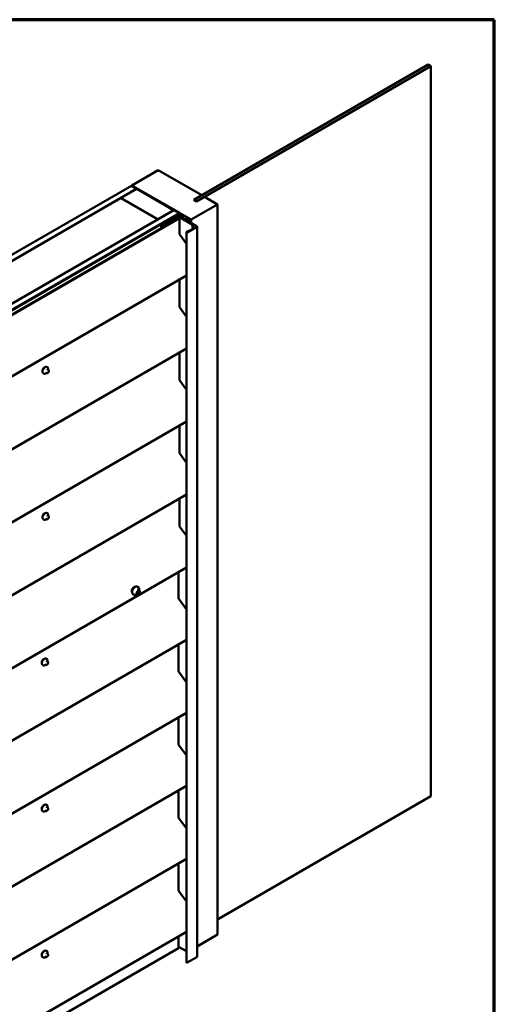
# Model space of a CAD drawing. Units: inches. Extents: x 0.6 to 33.4, y 0.6 to 21.4.
# Drawn here: x 29.2 to 33.4, y 12.6 to 21.4 of the extents above; entities that cross this region are included whole.
import ezdxf

# ---------------------------------------------------------------- set-up
doc = ezdxf.new("R2010")
doc.units = ezdxf.units.IN
doc.header["$LTSCALE"] = 2
doc.header["$MEASUREMENT"] = 0
doc.layers.add('Border (ANSI)', color=7, linetype='Continuous', lineweight=70)
doc.layers.add('Visible (ANSI)', color=7, linetype='Continuous', lineweight=50)

# ---------------------------------------------------------------- blocks, each defined once
blk = doc.blocks.new('Borders ATAS A Border')
at = {"layer": 'Border (ANSI)'}
for p, q in [((16.7, 10.7), (0.3, 10.7)), ((16.7, 0.3), (16.7, 10.7))]:
    blk.add_line(p, q, dxfattribs=at)

msp = doc.modelspace()

# ---------------------------------------------------------------- linework, layer by layer
at = {"layer": 'Visible (ANSI)'}
for p, q in [((30.7122, 19.7881), (32.80976, 20.99912)), ((32.83314, 20.98562), (30.73558, 19.7746)), ((32.80976, 20.99912), (32.83314, 20.98562)), ((32.83314, 20.98562), (32.83314, 14.45365)), ((30.15839, 19.91721), (30.39409, 20.05329)), ((30.39409, 20.05329), (30.78272, 19.82892)), ((24.49664, 16.64839), (30.15349, 19.91438)), ((30.15349, 19.91438), (30.20063, 19.88716)), ((30.15839, 19.91721), (30.15839, 19.91155)), ((30.58944, 19.66834), (30.15839, 19.91721)), ((30.20063, 19.88716), (24.54378, 16.62118)), ((30.06015, 19.80497), (30.20157, 19.88662)), ((30.20063, 19.88716), (30.20063, 19.88607)), ((30.20157, 19.88662), (30.53156, 19.6961)), ((30.29887, 19.83502), (30.29585, 19.83327)), ((30.29585, 19.83327), (30.29585, 19.83219)), ((30.29585, 19.83327), (30.57964, 19.66943)), ((30.58266, 19.67117), (30.29887, 19.83502)), ((30.78272, 19.82892), (30.71201, 19.7881)), ((30.78272, 19.82892), (30.78272, 19.82881)), ((30.05921, 19.80443), (28.69402, 19.01623)), ((30.38919, 19.61391), (30.05921, 19.80443)), ((30.39014, 19.61445), (30.06015, 19.80497)), ((30.06015, 19.80497), (30.06015, 19.80388)), ((30.92414, 19.74727), (30.68844, 19.61119)), ((30.71201, 19.7881), (30.73558, 19.77449)), ((30.7122, 19.7881), (30.7122, 19.78799)), ((30.73558, 19.7746), (30.7122, 19.7881)), ((30.73558, 19.77449), (30.80629, 19.81531)), ((30.73558, 19.7746), (30.73558, 19.77449)), ((30.80629, 19.81531), (30.92414, 19.74727)), ((30.92414, 19.74727), (30.92414, 13.2153)), ((24.87565, 16.42957), (30.5325, 19.69556)), ((30.57964, 19.66834), (24.92279, 16.40236)), ((30.57964, 19.66725), (24.92373, 16.40181)), ((24.92675, 16.40007), (30.58266, 19.66551)), ((30.53156, 19.6961), (30.39014, 19.61445)), ((30.56738, 19.64472), (30.42021, 19.55975)), ((30.42323, 19.55801), (30.5704, 19.64298)), ((30.49516, 19.61391), (30.58944, 19.66834)), ((30.59416, 19.66562), (30.49988, 19.61119)), ((30.53156, 19.6961), (30.53156, 19.69501)), ((30.5325, 19.69556), (30.57964, 19.66834)), ((30.57643, 19.64298), (30.73525, 19.55128)), ((30.73827, 19.55303), (30.57945, 19.64472)), ((30.57964, 19.66834), (30.57964, 19.66725)), ((30.58469, 19.66834), (30.58469, 19.6656)), ((30.59416, 19.66562), (30.59416, 19.63623)), ((30.68844, 19.61119), (30.59416, 19.66562)), ((24.92264, 16.35976), (30.5795, 19.62575)), ((30.58252, 19.62401), (24.92566, 16.35802)), ((29.024, 18.82572), (30.38919, 19.61391)), ((30.38919, 19.61391), (30.38919, 19.61282)), ((30.39014, 19.61445), (30.39014, 19.61336)), ((30.56738, 19.64015), (30.4187, 19.55431)), ((30.4187, 19.55431), (30.42172, 19.55256)), ((30.4187, 19.53291), (30.4187, 19.55431)), ((30.42021, 19.55975), (30.42021, 19.55518)), ((30.42323, 19.55801), (30.42021, 19.55975)), ((30.42172, 19.55256), (30.5704, 19.6384)), ((30.42323, 19.55692), (30.42323, 19.55801)), ((30.4688, 19.56672), (30.46823, 19.56705)), ((30.49516, 19.61391), (30.49516, 19.60302)), ((30.49988, 19.61119), (30.49516, 19.61391)), ((30.49988, 19.61119), (30.49988, 19.60574)), ((30.57643, 19.6384), (30.70154, 19.56617)), ((30.70456, 19.56791), (30.57945, 19.64015)), ((30.5795, 19.62575), (30.58252, 19.62401)), ((30.58252, 19.62401), (30.58252, 19.48401)), ((30.60693, 19.63746), (30.60693, 19.62885)), ((30.63975, 19.61149), (30.63975, 19.60991)), ((30.65921, 19.59976), (30.64036, 19.61064)), ((30.64223, 19.61267), (30.65024, 19.61178)), ((30.65964, 19.61921), (30.65964, 19.61363)), ((30.66037, 19.6234), (30.66037, 19.61417)), ((30.66196, 19.61854), (30.66041, 19.62317)), ((30.66393, 19.62425), (30.68278, 19.61336)), ((30.684, 19.61166), (30.684, 19.58436)), ((30.68844, 19.61119), (30.68844, 19.58179)), ((30.70456, 19.56791), (30.70154, 19.56617)), ((30.70154, 19.56617), (30.70154, 19.52834)), ((30.70456, 19.53008), (30.70456, 19.56791)), ((30.42172, 19.53465), (30.42172, 19.55256)), ((30.5838, 19.48042), (30.64533, 19.39515)), ((30.64533, 19.49894), (30.64533, 12.96697)), ((30.66695, 19.51255), (30.6467, 19.50086)), ((30.64972, 19.49912), (30.66997, 19.51081)), ((30.73525, 19.5478), (30.65032, 19.49877)), ((30.65334, 19.49703), (30.73827, 19.54606)), ((30.66997, 19.51081), (30.66695, 19.51255)), ((30.66997, 19.51011), (30.66997, 19.51081)), ((30.74077, 19.54954), (30.74077, 13.01757)), ((25.0623, 15.88804), (30.64533, 19.1114)), ((30.58252, 19.07514), (30.58252, 18.83082)), ((30.5838, 18.82722), (30.64533, 18.74196)), ((25.0623, 15.23484), (30.64533, 18.45821)), ((30.58252, 18.42194), (30.58252, 18.17762)), ((29.36952, 18.23307), (29.36669, 18.2347)), ((29.39384, 18.23762), (29.38475, 18.24286)), ((29.40753, 18.26952), (29.39844, 18.27476)), ((29.40285, 18.2908), (29.40002, 18.29244)), ((29.40606, 18.24003), (29.40389, 18.23878)), ((29.41258, 18.26449), (29.41366, 18.26295)), ((29.41427, 18.25152), (29.41319, 18.24873)), ((30.5838, 18.17402), (30.64533, 18.08876)), ((25.0623, 14.58165), (30.64533, 17.80501)), ((30.58252, 17.76875), (30.58252, 17.52442)), ((30.5838, 17.52083), (30.64533, 17.43556)), ((25.0623, 13.92845), (30.64533, 17.15181)), ((30.58252, 17.11555), (30.58252, 16.87123)), ((29.36952, 16.92695), (29.36669, 16.92858)), ((29.39384, 16.93149), (29.38475, 16.93674)), ((29.40753, 16.96339), (29.39844, 16.96864)), ((29.40285, 16.98468), (29.40002, 16.98632)), ((29.40606, 16.93391), (29.40389, 16.93266)), ((29.41258, 16.95837), (29.41366, 16.95683)), ((29.41427, 16.9454), (29.41319, 16.94261)), ((30.5838, 16.86763), (30.64533, 16.78236)), ((25.0623, 13.27525), (30.64533, 16.49861)), ((30.57643, 16.45884), (30.57643, 16.22154)), ((30.20184, 16.32855), (30.20971, 16.32694)), ((30.22151, 16.3013), (30.20842, 16.30886)), ((30.22227, 16.30061), (30.22978, 16.28992)), ((30.16516, 16.26501), (30.17048, 16.25899)), ((30.20408, 16.25843), (30.191, 16.26598)), ((30.22151, 16.2671), (30.20648, 16.25843)), ((30.23005, 16.28767), (30.22254, 16.26831)), ((30.57772, 16.21794), (30.64533, 16.12425)), ((25.05622, 12.62557), (30.64533, 15.85244)), ((30.57643, 15.81266), (30.57643, 15.56834)), ((29.39677, 15.6818), (29.39394, 15.68343)), ((29.36344, 15.62406), (29.36061, 15.6257)), ((29.38776, 15.62861), (29.37867, 15.63386)), ((29.40145, 15.66051), (29.39236, 15.66576)), ((29.39998, 15.63103), (29.39781, 15.62978)), ((29.4065, 15.65548), (29.40758, 15.65394)), ((29.40819, 15.64251), (29.40711, 15.63972)), ((30.57772, 15.56475), (30.64533, 15.47105)), ((25.05622, 11.97237), (30.64533, 15.19924)), ((30.57643, 15.15947), (30.57643, 14.91515)), ((30.57772, 14.91155), (30.64533, 14.81785)), ((25.05622, 11.31917), (30.64533, 14.54605)), ((30.57643, 14.50627), (30.57643, 14.26195)), ((32.83314, 14.45365), (30.92414, 13.35149)), ((29.40145, 14.35412), (29.39236, 14.35936)), ((29.39677, 14.3754), (29.39394, 14.37704)), ((29.36344, 14.31767), (29.36061, 14.3193)), ((29.38776, 14.32222), (29.37867, 14.32746)), ((29.39998, 14.32463), (29.39781, 14.32338)), ((29.4065, 14.34909), (29.40758, 14.34755)), ((29.40819, 14.33612), (29.40711, 14.33333)), ((30.57772, 14.25835), (30.64533, 14.16466)), ((25.05622, 10.66597), (30.64533, 13.89285)), ((30.57643, 13.85307), (30.57643, 13.60875)), ((30.57772, 13.60515), (30.64533, 13.51146)), ((25.05622, 10.01278), (30.64533, 13.23965)), ((30.92414, 13.2153), (30.74077, 13.10943)), ((30.57643, 13.19988), (30.57643, 13.09554)), ((24.91958, 9.82956), (30.57643, 13.09554)), ((29.40145, 13.04772), (29.39236, 13.05297)), ((29.39677, 13.06901), (29.39394, 13.07064)), ((29.4065, 13.0427), (29.40758, 13.04116)), ((30.64533, 13.06666), (30.57643, 13.10643)), ((29.36344, 13.01127), (29.36061, 13.01291)), ((29.38776, 13.01582), (29.37867, 13.02107)), ((29.39998, 13.01824), (29.39781, 13.01699)), ((29.40819, 13.02972), (29.40711, 13.02693)), ((30.73827, 13.01409), (30.65334, 12.96505))]:
    msp.add_line(p, q, dxfattribs=at)
for centre, start, end in [((30.22031, 16.29923), 35.103909, 60), ((30.20528, 16.2605), 240, 300), ((30.22031, 16.26918), 300, 338.793977), ((30.22782, 16.28854), 338.793977, 35.103909)]:
    msp.add_arc(centre, 0.0024, start, end, dxfattribs=at)
for centre, major_axis, start_param, end_param in [((30.57342, 19.64123), (-0.00853, 0), 3.9269908, 5.4977871), ((30.57342, 19.63666), (-0.00853, 0), 3.9269908, 5.4977871), ((30.57342, 19.64123), (0.00427, 0), 0.7853982, 2.3561945), ((30.57775, 19.66834), (0.00267, 0), 5.4977871, 7.0685835), ((30.57775, 19.66834), (0.00693, 0), 5.4977871, 7.0685835), ((30.57342, 19.63666), (0.00427, 0), 0.7853982, 2.3561945), ((30.64183, 19.61149), (-0.00208, 0), 4.5212358, 7.0685835), ((30.65214, 19.61745), (0.01, 0), 4.5212358, 6.4743384), ((30.66216, 19.60146), (-0.00417, 0), 0.7853982, 2.6960314), ((30.66245, 19.6234), (-0.00208, 0), 3.9269908, 6.4743384), ((30.696, 19.59213), (-0.03333, 0), 5.1579502, 5.8376241), ((30.67984, 19.61166), (0.00417, 0), 5.1579502, 7.0685835), ((30.58553, 19.48227), (0.00213, -0.0037), 3.9269908, 4.8869219), ((30.65002, 19.49894), (-0.00469, 0), 5.4977871, 8.6393798), ((30.65002, 19.49894), (-0.000427, 0), 5.4977871, 8.6393798), ((30.73223, 19.54954), (0.00427, 0), 5.4977871, 7.0685835), ((30.73223, 19.54954), (0.00853, 0), 5.4977871, 7.0685835), ((30.58553, 18.82908), (0.00213, -0.0037), 3.9269908, 4.8869219), ((29.37558, 18.26806), (0.01257, 0.02177), 0.4159912, 2.7256015), ((30.58553, 18.17588), (0.00213, -0.0037), 3.9269908, 4.8869219), ((30.58553, 17.52268), (0.00213, -0.0037), 3.9269908, 4.8869219), ((29.37558, 16.96194), (0.01257, 0.02177), 0.4159912, 2.7256015), ((30.58553, 16.86948), (0.00213, -0.0037), 3.9269908, 4.8869219), ((30.57945, 16.2198), (0.00213, -0.0037), 3.9269908, 4.8869219), ((29.3695, 15.65906), (0.01257, 0.02177), 0.4159912, 2.7256015), ((30.57945, 15.5666), (0.00213, -0.0037), 3.9269908, 4.8869219), ((30.57945, 14.9134), (0.00213, -0.0037), 3.9269908, 4.8869219), ((29.3695, 14.35266), (0.01257, 0.02177), 0.4159912, 2.7256015), ((30.57945, 14.26021), (0.00213, -0.0037), 3.9269908, 4.8869219), ((30.57945, 13.60701), (0.00213, -0.0037), 3.9269908, 4.8869219), ((29.3695, 13.04627), (0.01257, 0.02177), 0.4159912, 2.7256015), ((30.65002, 12.96697), (-0.00469, 0), 0, 2.3561945), ((30.73223, 13.01757), (0.00853, 0), 5.4977871, 6.2831853)]:
    msp.add_ellipse(centre, major_axis=major_axis, ratio=0.5773503, start_param=start_param, end_param=end_param, dxfattribs=at)
msp.add_ellipse((30.63329, 19.62833), major_axis=(-0.02597, 0.01105), ratio=0.4025427, dxfattribs=at)
for points, knots in [([(30.43171, 19.54042), (30.43176, 19.54058), (30.43181, 19.54074), (30.43278, 19.54391), (30.43406, 19.54691), (30.43719, 19.55258), (30.43903, 19.55525), (30.44314, 19.56007), (30.4454, 19.56221), (30.45022, 19.56573), (30.45277, 19.5671), (30.45791, 19.56876), (30.4605, 19.5691), (30.46485, 19.56855), (30.46664, 19.56797), (30.46823, 19.56705)], [6.6713858, 6.6713858, 6.6713858, 6.6713858, 6.6898375, 6.6898375, 7.0351361, 7.0351361, 7.3777747, 7.3777747, 7.722238, 7.722238, 8.0703092, 8.0703092, 8.4011919, 8.4011919, 8.6393798, 8.6393798, 8.6393798, 8.6393798]), ([(29.36669, 18.2347), (29.3649, 18.23574), (29.36337, 18.2372), (29.36092, 18.24088), (29.36004, 18.24313), (29.35898, 18.2483), (29.35887, 18.25127), (29.35948, 18.25753), (29.36022, 18.26083), (29.36244, 18.26739), (29.36392, 18.27064), (29.36747, 18.2768), (29.36953, 18.2797), (29.37407, 18.28489), (29.37654, 18.28717), (29.38168, 18.29088), (29.38435, 18.29231), (29.38963, 18.29406), (29.39226, 18.29441), (29.39662, 18.29393), (29.39842, 18.29336), (29.40002, 18.29244)], [1.8325957, 1.8325957, 1.8325957, 1.8325957, 2.1102177, 2.1102177, 2.409249, 2.409249, 2.7371461, 2.7371461, 3.0707581, 3.0707581, 3.4022655, 3.4022655, 3.73271, 3.73271, 4.0641973, 4.0641973, 4.3977922, 4.3977922, 4.7256758, 4.7256758, 4.9741884, 4.9741884, 4.9741884, 4.9741884]), ([(29.39272, 18.23826), (29.39197, 18.23763), (29.39121, 18.23704), (29.38786, 18.23462), (29.38519, 18.2332), (29.37991, 18.23144), (29.37729, 18.23109), (29.37292, 18.23157), (29.37112, 18.23214), (29.36952, 18.23307)], [7.1063615, 7.1063615, 7.1063615, 7.1063615, 7.2057899, 7.2057899, 7.5393848, 7.5393848, 7.8672685, 7.8672685, 8.115781, 8.115781, 8.115781, 8.115781]), ([(29.40389, 18.23878), (29.40287, 18.2382), (29.40181, 18.23761), (29.40026, 18.23694), (29.39988, 18.23679), (29.39918, 18.23657), (29.39886, 18.23649), (29.39811, 18.23637), (29.39766, 18.23636), (29.39682, 18.23644), (29.39641, 18.23652), (29.39549, 18.2368), (29.39498, 18.23701), (29.39427, 18.23737), (29.39405, 18.23749), (29.39384, 18.23762)], [0, 0, 0, 0, 0.07975721, 0.07975721, 0.10437466, 0.10437466, 0.12296051, 0.12296051, 0.14788663, 0.14788663, 0.17263521, 0.17263521, 0.20631935, 0.20631935, 0.22235234, 0.22235234, 0.22235234, 0.22235234]), ([(29.40285, 18.2908), (29.40464, 18.28977), (29.40617, 18.2883), (29.40863, 18.28463), (29.40951, 18.28238), (29.41057, 18.27721), (29.41067, 18.27424), (29.41026, 18.27002), (29.4101, 18.26889), (29.40989, 18.26776)], [4.9741884, 4.9741884, 4.9741884, 4.9741884, 5.2518103, 5.2518103, 5.5508417, 5.5508417, 5.8787388, 5.8787388, 5.9959564, 5.9959564, 5.9959564, 5.9959564]), ([(29.41319, 18.24873), (29.41259, 18.24718), (29.41197, 18.24566), (29.41089, 18.2439), (29.41066, 18.24357), (29.41026, 18.24308), (29.41011, 18.24292), (29.40972, 18.24253), (29.40949, 18.24233), (29.40895, 18.2419), (29.40865, 18.24168), (29.40761, 18.24095), (29.40684, 18.24049), (29.40606, 18.24003)], [0, 0, 0, 0, 0.09701132, 0.09701132, 0.11992605, 0.11992605, 0.13282142, 0.13282142, 0.1519633, 0.1519633, 0.17726961, 0.17726961, 0.23848092, 0.23848092, 0.23848092, 0.23848092]), ([(29.40753, 18.26952), (29.40783, 18.26934), (29.40813, 18.26916), (29.40869, 18.26878), (29.40894, 18.26859), (29.40938, 18.26823), (29.40957, 18.26806), (29.40998, 18.26767), (29.4102, 18.26745), (29.41056, 18.26706), (29.41072, 18.26689), (29.41113, 18.26642), (29.41136, 18.26612), (29.41196, 18.26537), (29.41228, 18.26491), (29.41258, 18.26449)], [0, 0, 0, 0, 0.02253627, 0.02253627, 0.04087028, 0.04087028, 0.05538828, 0.05538828, 0.07330019, 0.07330019, 0.08915654, 0.08915654, 0.1176097, 0.1176097, 0.16280179, 0.16280179, 0.16280179, 0.16280179]), ([(29.41366, 18.26295), (29.41397, 18.26251), (29.41428, 18.26205), (29.41481, 18.2612), (29.41503, 18.26082), (29.41537, 18.26016), (29.4155, 18.25991), (29.41568, 18.25944), (29.41575, 18.25923), (29.41592, 18.25856), (29.41597, 18.25808), (29.41594, 18.25715), (29.41587, 18.25669), (29.4156, 18.25542), (29.41536, 18.25462), (29.41485, 18.25304), (29.41456, 18.25227), (29.41427, 18.25152)], [0, 0, 0, 0, 0.0466736, 0.0466736, 0.08169785, 0.08169785, 0.10019633, 0.10019633, 0.11345958, 0.11345958, 0.14022733, 0.14022733, 0.16668756, 0.16668756, 0.2146195, 0.2146195, 0.26185627, 0.26185627, 0.26185627, 0.26185627]), ([(29.36669, 16.92858), (29.3649, 16.92961), (29.36337, 16.93108), (29.36092, 16.93476), (29.36004, 16.93701), (29.35898, 16.94218), (29.35887, 16.94515), (29.35948, 16.95141), (29.36022, 16.95471), (29.36244, 16.96127), (29.36392, 16.96452), (29.36747, 16.97068), (29.36953, 16.97358), (29.37407, 16.97877), (29.37654, 16.98105), (29.38168, 16.98476), (29.38435, 16.98618), (29.38963, 16.98794), (29.39226, 16.98829), (29.39662, 16.98781), (29.39842, 16.98724), (29.40002, 16.98632)], [1.8325957, 1.8325957, 1.8325957, 1.8325957, 2.1102177, 2.1102177, 2.409249, 2.409249, 2.7371461, 2.7371461, 3.0707581, 3.0707581, 3.4022655, 3.4022655, 3.73271, 3.73271, 4.0641973, 4.0641973, 4.3977922, 4.3977922, 4.7256758, 4.7256758, 4.9741884, 4.9741884, 4.9741884, 4.9741884]), ([(29.39272, 16.93214), (29.39197, 16.93151), (29.39121, 16.93092), (29.38786, 16.9285), (29.38519, 16.92708), (29.37991, 16.92532), (29.37729, 16.92497), (29.37292, 16.92545), (29.37112, 16.92602), (29.36952, 16.92695)], [7.1063615, 7.1063615, 7.1063615, 7.1063615, 7.2057899, 7.2057899, 7.5393848, 7.5393848, 7.8672685, 7.8672685, 8.115781, 8.115781, 8.115781, 8.115781]), ([(29.40389, 16.93266), (29.40287, 16.93207), (29.40181, 16.93149), (29.40026, 16.93082), (29.39988, 16.93067), (29.39918, 16.93045), (29.39886, 16.93037), (29.39811, 16.93025), (29.39766, 16.93024), (29.39682, 16.93031), (29.39641, 16.9304), (29.39549, 16.93068), (29.39498, 16.93089), (29.39427, 16.93125), (29.39405, 16.93137), (29.39384, 16.93149)], [0, 0, 0, 0, 0.07975721, 0.07975721, 0.10437466, 0.10437466, 0.12296051, 0.12296051, 0.14788663, 0.14788663, 0.17263521, 0.17263521, 0.20631935, 0.20631935, 0.22235234, 0.22235234, 0.22235234, 0.22235234]), ([(29.40285, 16.98468), (29.40464, 16.98365), (29.40617, 16.98218), (29.40863, 16.9785), (29.40951, 16.97625), (29.41057, 16.97108), (29.41067, 16.96811), (29.41026, 16.9639), (29.4101, 16.96277), (29.40989, 16.96163)], [4.9741884, 4.9741884, 4.9741884, 4.9741884, 5.2518103, 5.2518103, 5.5508417, 5.5508417, 5.8787388, 5.8787388, 5.9959564, 5.9959564, 5.9959564, 5.9959564]), ([(29.41319, 16.94261), (29.41259, 16.94105), (29.41197, 16.93954), (29.41089, 16.93778), (29.41066, 16.93744), (29.41026, 16.93696), (29.41011, 16.9368), (29.40972, 16.93641), (29.40949, 16.93621), (29.40895, 16.93577), (29.40865, 16.93555), (29.40761, 16.93483), (29.40684, 16.93436), (29.40606, 16.93391)], [0, 0, 0, 0, 0.09701132, 0.09701132, 0.11992605, 0.11992605, 0.13282142, 0.13282142, 0.1519633, 0.1519633, 0.17726961, 0.17726961, 0.23848092, 0.23848092, 0.23848092, 0.23848092]), ([(29.40753, 16.96339), (29.40783, 16.96322), (29.40813, 16.96304), (29.40869, 16.96265), (29.40894, 16.96247), (29.40938, 16.96211), (29.40957, 16.96193), (29.40998, 16.96155), (29.4102, 16.96133), (29.41056, 16.96094), (29.41072, 16.96077), (29.41113, 16.96029), (29.41136, 16.96), (29.41196, 16.95924), (29.41228, 16.95879), (29.41258, 16.95837)], [0, 0, 0, 0, 0.02253627, 0.02253627, 0.04087028, 0.04087028, 0.05538828, 0.05538828, 0.07330019, 0.07330019, 0.08915654, 0.08915654, 0.1176097, 0.1176097, 0.16280179, 0.16280179, 0.16280179, 0.16280179]), ([(29.41366, 16.95683), (29.41397, 16.95639), (29.41428, 16.95593), (29.41481, 16.95507), (29.41503, 16.9547), (29.41537, 16.95404), (29.4155, 16.95379), (29.41568, 16.95332), (29.41575, 16.9531), (29.41592, 16.95244), (29.41597, 16.95196), (29.41594, 16.95103), (29.41587, 16.95057), (29.4156, 16.9493), (29.41536, 16.94849), (29.41485, 16.94692), (29.41456, 16.94615), (29.41427, 16.9454)], [0, 0, 0, 0, 0.0466736, 0.0466736, 0.08169785, 0.08169785, 0.10019633, 0.10019633, 0.11345958, 0.11345958, 0.14022733, 0.14022733, 0.16668756, 0.16668756, 0.2146195, 0.2146195, 0.26185627, 0.26185627, 0.26185627, 0.26185627]), ([(30.16033, 16.27809), (30.15992, 16.27855), (30.15955, 16.27906), (30.15817, 16.28123), (30.15745, 16.28318), (30.15667, 16.28764), (30.15663, 16.29016), (30.15724, 16.29548), (30.1579, 16.29827), (30.15985, 16.30381), (30.16113, 16.30657), (30.16419, 16.31178), (30.16596, 16.31424), (30.16982, 16.31861), (30.17191, 16.32053), (30.17623, 16.32363), (30.17846, 16.32481), (30.18282, 16.32627), (30.18497, 16.32656), (30.18735, 16.32632), (30.18773, 16.32626), (30.1881, 16.32619)], [1.5006825, 1.5006825, 1.5006825, 1.5006825, 1.602117, 1.602117, 1.9111114, 1.9111114, 2.236878, 2.236878, 2.5647561, 2.5647561, 2.8913165, 2.8913165, 3.2173135, 3.2173135, 3.5439538, 3.5439538, 3.87189, 3.87189, 4.1970472, 4.1970472, 4.2589041, 4.2589041, 4.2589041, 4.2589041]), ([(30.16516, 16.26501), (30.16354, 16.26684), (30.16232, 16.26909), (30.16062, 16.2744), (30.16021, 16.27752), (30.16032, 16.28426), (30.16087, 16.28789), (30.16283, 16.29524), (30.16426, 16.29894), (30.16782, 16.30607), (30.16996, 16.30949), (30.17475, 16.31572), (30.1774, 16.31854), (30.183, 16.32328), (30.18594, 16.32521), (30.19186, 16.32793), (30.19484, 16.32873), (30.19912, 16.32892), (30.20051, 16.32882), (30.20184, 16.32855)], [1.4996179, 1.4996179, 1.4996179, 1.4996179, 1.7916034, 1.7916034, 2.1132371, 2.1132371, 2.4453156, 2.4453156, 2.7761039, 2.7761039, 3.1054344, 3.1054344, 3.4351151, 3.4351151, 3.7666739, 3.7666739, 4.0973695, 4.0973695, 4.2599686, 4.2599686, 4.2599686, 4.2599686]), ([(30.20971, 16.32694), (30.21224, 16.32643), (30.21454, 16.3253), (30.21833, 16.32196), (30.21982, 16.31978), (30.22199, 16.31451), (30.22262, 16.31139), (30.22287, 16.3056), (30.22273, 16.30307), (30.22236, 16.30047)], [4.2599686, 4.2599686, 4.2599686, 4.2599686, 4.566296, 4.566296, 4.8690283, 4.8690283, 5.1878454, 5.1878454, 5.4120228, 5.4120228, 5.4120228, 5.4120228]), ([(30.19949, 16.26108), (30.19789, 16.25985), (30.19627, 16.25876), (30.19156, 16.25607), (30.18846, 16.25488), (30.18254, 16.25381), (30.17971, 16.25392), (30.17475, 16.25542), (30.17259, 16.25676), (30.17072, 16.25873), (30.1706, 16.25886), (30.17048, 16.25899)], [6.6397733, 6.6397733, 6.6397733, 6.6397733, 6.8121782, 6.8121782, 7.1378119, 7.1378119, 7.4580925, 7.4580925, 7.7615942, 7.7615942, 7.7828033, 7.7828033, 7.7828033, 7.7828033]), ([(30.19063, 16.26612), (30.19063, 16.26612), (30.19064, 16.26612), (30.19066, 16.26612), (30.19069, 16.26611), (30.19082, 16.26607), (30.1909, 16.26604), (30.191, 16.26598)], [0.050221333, 0.050221333, 0.050221333, 0.050221333, 0.053570787, 0.053570787, 0.06338584, 0.06338584, 0.07248921, 0.07248921, 0.07248921, 0.07248921]), ([(30.20312, 16.26793), (30.20271, 16.26875), (30.2024, 16.26983), (30.20217, 16.27227), (30.20221, 16.2736), (30.20265, 16.27644), (30.20304, 16.27796), (30.20416, 16.28103), (30.20489, 16.28258), (30.20661, 16.28553), (30.20761, 16.28694), (30.20974, 16.28944), (30.21088, 16.29053), (30.21315, 16.29231), (30.21428, 16.29299), (30.21639, 16.29391), (30.21737, 16.29415), (30.21824, 16.2942), (30.21826, 16.2942), (30.21829, 16.29421)], [1.667447, 1.667447, 1.667447, 1.667447, 1.9918282, 1.9918282, 2.2866897, 2.2866897, 2.5842035, 2.5842035, 2.88594, 2.88594, 3.1892094, 3.1892094, 3.4908008, 3.4908008, 3.788021, 3.788021, 4.0831208, 4.0831208, 4.0921396, 4.0921396, 4.0921396, 4.0921396]), ([(29.36061, 15.6257), (29.35882, 15.62673), (29.35729, 15.6282), (29.35484, 15.63188), (29.35396, 15.63413), (29.35289, 15.6393), (29.35279, 15.64226), (29.3534, 15.64853), (29.35414, 15.65183), (29.35636, 15.65838), (29.35784, 15.66164), (29.36139, 15.66779), (29.36345, 15.6707), (29.36799, 15.67588), (29.37046, 15.67817), (29.3756, 15.68188), (29.37827, 15.6833), (29.38355, 15.68506), (29.38617, 15.68541), (29.39054, 15.68493), (29.39234, 15.68436), (29.39394, 15.68343)], [1.8325957, 1.8325957, 1.8325957, 1.8325957, 2.1102177, 2.1102177, 2.409249, 2.409249, 2.7371461, 2.7371461, 3.0707581, 3.0707581, 3.4022655, 3.4022655, 3.73271, 3.73271, 4.0641973, 4.0641973, 4.3977922, 4.3977922, 4.7256758, 4.7256758, 4.9741884, 4.9741884, 4.9741884, 4.9741884]), ([(29.39677, 15.6818), (29.39856, 15.68077), (29.40009, 15.6793), (29.40254, 15.67562), (29.40342, 15.67337), (29.40448, 15.6682), (29.40459, 15.66523), (29.40418, 15.66102), (29.40402, 15.65989), (29.40381, 15.65875)], [4.9741884, 4.9741884, 4.9741884, 4.9741884, 5.2518103, 5.2518103, 5.5508417, 5.5508417, 5.8787388, 5.8787388, 5.9959564, 5.9959564, 5.9959564, 5.9959564]), ([(29.38664, 15.62926), (29.38589, 15.62863), (29.38513, 15.62803), (29.38178, 15.62562), (29.37911, 15.62419), (29.37383, 15.62244), (29.37121, 15.62209), (29.36684, 15.62257), (29.36504, 15.62314), (29.36344, 15.62406)], [7.1063615, 7.1063615, 7.1063615, 7.1063615, 7.2057899, 7.2057899, 7.5393848, 7.5393848, 7.8672685, 7.8672685, 8.115781, 8.115781, 8.115781, 8.115781]), ([(29.39781, 15.62978), (29.39679, 15.62919), (29.39573, 15.62861), (29.39418, 15.62794), (29.3938, 15.62779), (29.3931, 15.62757), (29.39278, 15.62749), (29.39203, 15.62737), (29.39158, 15.62735), (29.39073, 15.62743), (29.39033, 15.62752), (29.38941, 15.62779), (29.3889, 15.62801), (29.38819, 15.62837), (29.38797, 15.62849), (29.38776, 15.62861)], [0, 0, 0, 0, 0.07975721, 0.07975721, 0.10437466, 0.10437466, 0.12296051, 0.12296051, 0.14788663, 0.14788663, 0.17263521, 0.17263521, 0.20631935, 0.20631935, 0.22235234, 0.22235234, 0.22235234, 0.22235234]), ([(29.40711, 15.63972), (29.4065, 15.63817), (29.40589, 15.63666), (29.4048, 15.6349), (29.40457, 15.63456), (29.40418, 15.63408), (29.40402, 15.63391), (29.40364, 15.63353), (29.40341, 15.63332), (29.40287, 15.63289), (29.40257, 15.63267), (29.40153, 15.63195), (29.40076, 15.63148), (29.39998, 15.63103)], [0, 0, 0, 0, 0.09701132, 0.09701132, 0.11992605, 0.11992605, 0.13282142, 0.13282142, 0.1519633, 0.1519633, 0.17726961, 0.17726961, 0.23848092, 0.23848092, 0.23848092, 0.23848092]), ([(29.40145, 15.66051), (29.40174, 15.66034), (29.40205, 15.66015), (29.4026, 15.65977), (29.40285, 15.65958), (29.40329, 15.65922), (29.40349, 15.65905), (29.4039, 15.65867), (29.40412, 15.65845), (29.40448, 15.65806), (29.40463, 15.65788), (29.40504, 15.65741), (29.40528, 15.65712), (29.40587, 15.65636), (29.4062, 15.65591), (29.4065, 15.65548)], [0, 0, 0, 0, 0.02253627, 0.02253627, 0.04087028, 0.04087028, 0.05538828, 0.05538828, 0.07330019, 0.07330019, 0.08915654, 0.08915654, 0.1176097, 0.1176097, 0.16280179, 0.16280179, 0.16280179, 0.16280179]), ([(29.40758, 15.65394), (29.40789, 15.65351), (29.4082, 15.65305), (29.40873, 15.65219), (29.40895, 15.65182), (29.40929, 15.65116), (29.40941, 15.65091), (29.4096, 15.65043), (29.40967, 15.65022), (29.40984, 15.64956), (29.40989, 15.64908), (29.40986, 15.64815), (29.40979, 15.64769), (29.40952, 15.64641), (29.40928, 15.64561), (29.40876, 15.64404), (29.40848, 15.64327), (29.40819, 15.64251)], [0, 0, 0, 0, 0.0466736, 0.0466736, 0.08169785, 0.08169785, 0.10019633, 0.10019633, 0.11345958, 0.11345958, 0.14022733, 0.14022733, 0.16668756, 0.16668756, 0.2146195, 0.2146195, 0.26185627, 0.26185627, 0.26185627, 0.26185627]), ([(29.36061, 14.3193), (29.35882, 14.32034), (29.35729, 14.3218), (29.35484, 14.32548), (29.35396, 14.32773), (29.35289, 14.3329), (29.35279, 14.33587), (29.3534, 14.34213), (29.35414, 14.34543), (29.35636, 14.35199), (29.35784, 14.35524), (29.36139, 14.3614), (29.36345, 14.3643), (29.36799, 14.36949), (29.37046, 14.37177), (29.3756, 14.37548), (29.37827, 14.37691), (29.38355, 14.37866), (29.38617, 14.37901), (29.39054, 14.37853), (29.39234, 14.37796), (29.39394, 14.37704)], [1.8325957, 1.8325957, 1.8325957, 1.8325957, 2.1102177, 2.1102177, 2.409249, 2.409249, 2.7371461, 2.7371461, 3.0707581, 3.0707581, 3.4022655, 3.4022655, 3.73271, 3.73271, 4.0641973, 4.0641973, 4.3977922, 4.3977922, 4.7256758, 4.7256758, 4.9741884, 4.9741884, 4.9741884, 4.9741884]), ([(29.39677, 14.3754), (29.39856, 14.37437), (29.40009, 14.3729), (29.40254, 14.36923), (29.40342, 14.36698), (29.40448, 14.36181), (29.40459, 14.35884), (29.40418, 14.35462), (29.40402, 14.35349), (29.40381, 14.35236)], [4.9741884, 4.9741884, 4.9741884, 4.9741884, 5.2518103, 5.2518103, 5.5508417, 5.5508417, 5.8787388, 5.8787388, 5.9959564, 5.9959564, 5.9959564, 5.9959564]), ([(29.38664, 14.32286), (29.38589, 14.32223), (29.38513, 14.32164), (29.38178, 14.31922), (29.37911, 14.3178), (29.37383, 14.31604), (29.37121, 14.31569), (29.36684, 14.31617), (29.36504, 14.31674), (29.36344, 14.31767)], [7.1063615, 7.1063615, 7.1063615, 7.1063615, 7.2057899, 7.2057899, 7.5393848, 7.5393848, 7.8672685, 7.8672685, 8.115781, 8.115781, 8.115781, 8.115781]), ([(29.39781, 14.32338), (29.39679, 14.3228), (29.39573, 14.32221), (29.39418, 14.32154), (29.3938, 14.32139), (29.3931, 14.32117), (29.39278, 14.32109), (29.39203, 14.32097), (29.39158, 14.32096), (29.39073, 14.32104), (29.39033, 14.32112), (29.38941, 14.3214), (29.3889, 14.32161), (29.38819, 14.32197), (29.38797, 14.32209), (29.38776, 14.32222)], [0, 0, 0, 0, 0.07975721, 0.07975721, 0.10437466, 0.10437466, 0.12296051, 0.12296051, 0.14788663, 0.14788663, 0.17263521, 0.17263521, 0.20631935, 0.20631935, 0.22235234, 0.22235234, 0.22235234, 0.22235234]), ([(29.40711, 14.33333), (29.4065, 14.33178), (29.40589, 14.33026), (29.4048, 14.3285), (29.40457, 14.32817), (29.40418, 14.32768), (29.40402, 14.32752), (29.40364, 14.32713), (29.40341, 14.32693), (29.40287, 14.3265), (29.40257, 14.32628), (29.40153, 14.32555), (29.40076, 14.32509), (29.39998, 14.32463)], [0, 0, 0, 0, 0.09701132, 0.09701132, 0.11992605, 0.11992605, 0.13282142, 0.13282142, 0.1519633, 0.1519633, 0.17726961, 0.17726961, 0.23848092, 0.23848092, 0.23848092, 0.23848092]), ([(29.40145, 14.35412), (29.40174, 14.35394), (29.40205, 14.35376), (29.4026, 14.35338), (29.40285, 14.35319), (29.40329, 14.35283), (29.40349, 14.35266), (29.4039, 14.35227), (29.40412, 14.35205), (29.40448, 14.35166), (29.40463, 14.35149), (29.40504, 14.35102), (29.40528, 14.35072), (29.40587, 14.34997), (29.4062, 14.34951), (29.4065, 14.34909)], [0, 0, 0, 0, 0.02253627, 0.02253627, 0.04087028, 0.04087028, 0.05538828, 0.05538828, 0.07330019, 0.07330019, 0.08915654, 0.08915654, 0.1176097, 0.1176097, 0.16280179, 0.16280179, 0.16280179, 0.16280179]), ([(29.40758, 14.34755), (29.40789, 14.34711), (29.4082, 14.34665), (29.40873, 14.3458), (29.40895, 14.34542), (29.40929, 14.34476), (29.40941, 14.34451), (29.4096, 14.34404), (29.40967, 14.34383), (29.40984, 14.34316), (29.40989, 14.34268), (29.40986, 14.34175), (29.40979, 14.34129), (29.40952, 14.34002), (29.40928, 14.33922), (29.40876, 14.33764), (29.40848, 14.33687), (29.40819, 14.33612)], [0, 0, 0, 0, 0.0466736, 0.0466736, 0.08169785, 0.08169785, 0.10019633, 0.10019633, 0.11345958, 0.11345958, 0.14022733, 0.14022733, 0.16668756, 0.16668756, 0.2146195, 0.2146195, 0.26185627, 0.26185627, 0.26185627, 0.26185627]), ([(29.36061, 13.01291), (29.35882, 13.01394), (29.35729, 13.01541), (29.35484, 13.01909), (29.35396, 13.02134), (29.35289, 13.02651), (29.35279, 13.02948), (29.3534, 13.03574), (29.35414, 13.03904), (29.35636, 13.04559), (29.35784, 13.04885), (29.36139, 13.055), (29.36345, 13.05791), (29.36799, 13.06309), (29.37046, 13.06538), (29.3756, 13.06909), (29.37827, 13.07051), (29.38355, 13.07227), (29.38617, 13.07262), (29.39054, 13.07214), (29.39234, 13.07157), (29.39394, 13.07064)], [1.8325957, 1.8325957, 1.8325957, 1.8325957, 2.1102177, 2.1102177, 2.409249, 2.409249, 2.7371461, 2.7371461, 3.0707581, 3.0707581, 3.4022655, 3.4022655, 3.73271, 3.73271, 4.0641973, 4.0641973, 4.3977922, 4.3977922, 4.7256758, 4.7256758, 4.9741884, 4.9741884, 4.9741884, 4.9741884]), ([(29.39677, 13.06901), (29.39856, 13.06798), (29.40009, 13.06651), (29.40254, 13.06283), (29.40342, 13.06058), (29.40448, 13.05541), (29.40459, 13.05244), (29.40418, 13.04823), (29.40402, 13.0471), (29.40381, 13.04596)], [4.9741884, 4.9741884, 4.9741884, 4.9741884, 5.2518103, 5.2518103, 5.5508417, 5.5508417, 5.8787388, 5.8787388, 5.9959564, 5.9959564, 5.9959564, 5.9959564]), ([(29.40145, 13.04772), (29.40174, 13.04755), (29.40205, 13.04737), (29.4026, 13.04698), (29.40285, 13.04679), (29.40329, 13.04643), (29.40349, 13.04626), (29.4039, 13.04588), (29.40412, 13.04566), (29.40448, 13.04527), (29.40463, 13.0451), (29.40504, 13.04462), (29.40528, 13.04433), (29.40587, 13.04357), (29.4062, 13.04312), (29.4065, 13.0427)], [0, 0, 0, 0, 0.02253627, 0.02253627, 0.04087028, 0.04087028, 0.05538828, 0.05538828, 0.07330019, 0.07330019, 0.08915654, 0.08915654, 0.1176097, 0.1176097, 0.16280179, 0.16280179, 0.16280179, 0.16280179]), ([(29.40758, 13.04116), (29.40789, 13.04072), (29.4082, 13.04026), (29.40873, 13.0394), (29.40895, 13.03903), (29.40929, 13.03837), (29.40941, 13.03812), (29.4096, 13.03765), (29.40967, 13.03743), (29.40984, 13.03677), (29.40989, 13.03629), (29.40986, 13.03536), (29.40979, 13.0349), (29.40952, 13.03362), (29.40928, 13.03282), (29.40876, 13.03125), (29.40848, 13.03048), (29.40819, 13.02972)], [0, 0, 0, 0, 0.0466736, 0.0466736, 0.08169785, 0.08169785, 0.10019633, 0.10019633, 0.11345958, 0.11345958, 0.14022733, 0.14022733, 0.16668756, 0.16668756, 0.2146195, 0.2146195, 0.26185627, 0.26185627, 0.26185627, 0.26185627]), ([(29.38664, 13.01647), (29.38589, 13.01584), (29.38513, 13.01525), (29.38178, 13.01283), (29.37911, 13.01141), (29.37383, 13.00965), (29.37121, 13.0093), (29.36684, 13.00978), (29.36504, 13.01035), (29.36344, 13.01127)], [7.1063615, 7.1063615, 7.1063615, 7.1063615, 7.2057899, 7.2057899, 7.5393848, 7.5393848, 7.8672685, 7.8672685, 8.115781, 8.115781, 8.115781, 8.115781]), ([(29.39781, 13.01699), (29.39679, 13.0164), (29.39573, 13.01582), (29.39418, 13.01515), (29.3938, 13.015), (29.3931, 13.01478), (29.39278, 13.0147), (29.39203, 13.01458), (29.39158, 13.01456), (29.39073, 13.01464), (29.39033, 13.01473), (29.38941, 13.015), (29.3889, 13.01522), (29.38819, 13.01558), (29.38797, 13.0157), (29.38776, 13.01582)], [0, 0, 0, 0, 0.07975721, 0.07975721, 0.10437466, 0.10437466, 0.12296051, 0.12296051, 0.14788663, 0.14788663, 0.17263521, 0.17263521, 0.20631935, 0.20631935, 0.22235234, 0.22235234, 0.22235234, 0.22235234]), ([(29.40711, 13.02693), (29.4065, 13.02538), (29.40589, 13.02387), (29.4048, 13.02211), (29.40457, 13.02177), (29.40418, 13.02129), (29.40402, 13.02112), (29.40364, 13.02074), (29.40341, 13.02053), (29.40287, 13.0201), (29.40257, 13.01988), (29.40153, 13.01916), (29.40076, 13.01869), (29.39998, 13.01824)], [0, 0, 0, 0, 0.09701132, 0.09701132, 0.11992605, 0.11992605, 0.13282142, 0.13282142, 0.1519633, 0.1519633, 0.17726961, 0.17726961, 0.23848092, 0.23848092, 0.23848092, 0.23848092])]:
    msp.add_open_spline(points, degree=3, knots=knots, dxfattribs=at)
msp.add_open_spline([(30.4688, 19.56672), (30.47011, 19.56596), (30.47129, 19.56498), (30.47228, 19.56384)], degree=3, dxfattribs=at)

# ---------------------------------------------------------------- block references
at = {"xscale": 2, "yscale": 2, "zscale": 2}
msp.add_blockref('Borders ATAS A Border', (0, 0), dxfattribs=at)

doc.saveas('drawing.dxf')
